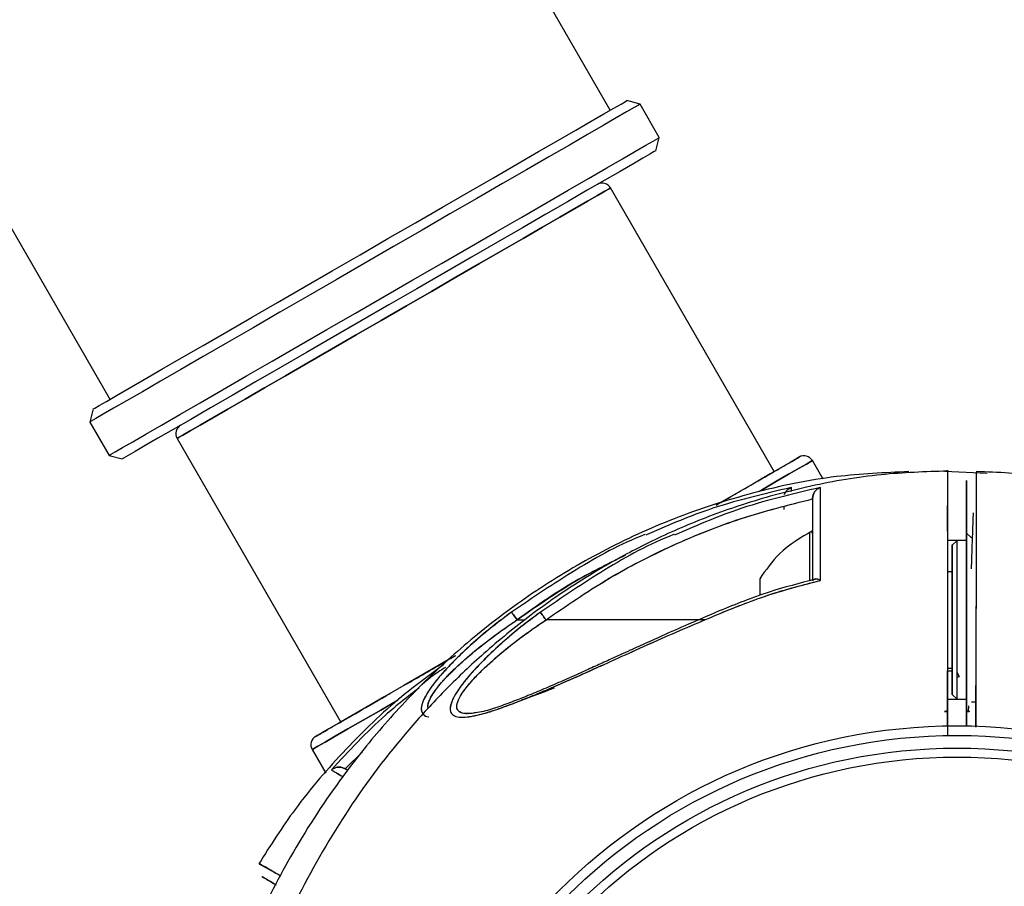
# Model space of a CAD drawing. Extents: x -179160 to -170713, y -158690 to -104295.
# Drawn here: x -172580 to -172539, y -157286 to -157250 of the extents above; entities that cross this region are included whole.
import ezdxf

# ---------------------------------------------------------------- set-up
doc = ezdxf.new("R2010")
doc.units = 0
doc.header["$MEASUREMENT"] = 0
doc.layers.get('0').update_dxf_attribs({"linetype": 'CONTINUOUS'})
doc.layers.get('Defpoints').update_dxf_attribs({"linetype": 'CONTINUOUS'})
doc.layers.add('标注层', color=7, linetype='CONTINUOUS')
doc.styles.add('SLDTEXTSTYLE0', font='Gothic.ttf')
doc.dimstyles.get("Standard").update_dxf_attribs({"dimtxt": 50, "dimasz": 0.18, "dimexe": 0.18, "dimexo": 0.0625, "dimgap": 0.09, "dimtad": 1, "dimdec": 0, "dimzin": 0, "dimdsep": 46, "dimtxsty": 'SLDTEXTSTYLE0', "dimcen": 0.09, "dimadec": 0, "dimazin": 0, "dimtfac": 1, "dimtdec": 0, "dimtofl": 0, "dimtmove": 2, "dimatfit": 3, "dimfxl": 1, "dimtolj": 1, "dimtzin": 0, "dimarcsym": 0})

# ---------------------------------------------------------------- blocks, each defined once
blk = doc.blocks.new('*D204')
at = {"layer": 'Defpoints', "color": 0, "transparency": 16777216}
for p in [(-173626.448, -156423.577), (-172541.331, -156423.577), (-172541.331, -158181.977)]:
    blk.add_point(p, dxfattribs=at)
at = {"layer": '标注层', "color": 0, "lineweight": -2, "transparency": 16777216}
for p, q in [((-172541.394, -156423.577), (-173626.628, -156423.577)), ((-173626.448, -156423.757), (-173626.448, -157189.4)), ((-173626.448, -158181.797), (-173626.448, -157398.078)), ((-172541.394, -158181.977), (-173626.628, -158181.977))]:
    blk.add_line(p, q, dxfattribs=at)
at = {"layer": '标注层', "color": 0, "transparency": 16777216}
for points in [[(-173626.478, -156423.757), (-173626.418, -156423.757), (-173626.448, -156423.577)], [(-173626.478, -158181.797), (-173626.418, -158181.797), (-173626.448, -158181.977)]]:
    blk.add_solid(points, dxfattribs=at)
at = {"layer": '标注层', "color": 0, "transparency": 16777216, "insert": (-173654.269, -157293.739), "char_height": 50, "attachment_point": 2, "rotation": 90, "style": 'SLDTEXTSTYLE0'}
blk.add_mtext('\\A1;%%c1758', dxfattribs=at)

msp = doc.modelspace()

# ---------------------------------------------------------------- linework, layer by layer
at = {"color": 7, "linetype": 'Continuous', "lineweight": 25}
for p, q in [((-172555.74196, -157253.81627), (-172613.14196, -157154.39655)), ((-172633.92657, -157166.39656), (-172576.52657, -157265.81627)), ((-172554.50273, -157253.56268), (-172555.04914, -157253.41627)), ((-172553.70273, -157254.94832), (-172554.50273, -157253.56268)), ((-172553.84914, -157255.49473), (-172553.70273, -157254.94832)), ((-172548.9276, -157268.81908), (-172555.7276, -157257.04114)), ((-172577.21939, -157266.21627), (-172577.3658, -157266.76268)), ((-172577.3658, -157266.76268), (-172576.5658, -157268.14832)), ((-172573.74093, -157267.44114), (-172566.94093, -157279.21909)), ((-172576.5658, -157268.14832), (-172576.01939, -157268.29473)), ((-172546.89446, -157269.1406), (-172547.34196, -157268.3655)), ((-172540.08367, -157268.90098), (-172542.13175, -157268.79703)), ((-172548.20986, -157269.48061), (-172548.27983, -157269.49889)), ((-172548.20955, -157269.64191), (-172548.20986, -157269.48061)), ((-172548.20957, -157269.64191), (-172548.20986, -157269.48062)), ((-172547.33101, -157269.95371), (-172547.33101, -157269.9252)), ((-172548.53101, -157270.25682), (-172548.53101, -157270.28393)), ((-172548.53101, -157270.28393), (-172548.53101, -157270.39682)), ((-172547.33101, -157271.40612), (-172547.33101, -157273.12924)), ((-172541.33101, -157271.67676), (-172541.73101, -157271.67676)), ((-172541.33101, -157271.67676), (-172541.53101, -157271.87676)), ((-172540.93101, -157271.67676), (-172541.33101, -157271.67676)), ((-172541.33101, -157278.27676), (-172541.33101, -157271.67676)), ((-172540.73101, -157271.57676), (-172540.93101, -157271.37676)), ((-172541.53101, -157271.87676), (-172541.53101, -157278.07676)), ((-172549.53101, -157273.27677), (-172549.53101, -157273.40643)), ((-172541.53101, -157272.97676), (-172541.73101, -157272.97676)), ((-172549.53101, -157273.40643), (-172549.53101, -157273.95783)), ((-172559.60944, -157274.97676), (-172559.27599, -157274.97676)), ((-172551.80243, -157274.97676), (-172558.40945, -157274.97676)), ((-172551.21472, -157274.60895), (-172551.21477, -157274.60885)), ((-172551.21477, -157274.60885), (-172551.21472, -157274.60897)), ((-172541.73101, -157276.97676), (-172541.53101, -157276.97676)), ((-172541.73098, -157277.09676), (-172541.53101, -157277.09676)), ((-172541.33101, -157277.16444), (-172541.24574, -157277.32412)), ((-172541.24572, -157277.32411), (-172541.33101, -157277.16511)), ((-172541.31445, -157277.36368), (-172541.24572, -157277.32411)), ((-172541.24574, -157277.32412), (-172541.31445, -157277.36379)), ((-172541.53101, -157278.07676), (-172541.33101, -157278.27676)), ((-172541.73101, -157278.27676), (-172541.33101, -157278.27676)), ((-172541.33101, -157278.27676), (-172540.93101, -157278.27676)), ((-172540.85837, -157278.54683), (-172540.86375, -157278.77629)), ((-172540.73101, -157278.37676), (-172540.54736, -157278.37676)), ((-172541.73101, -157278.76922), (-172541.85807, -157278.78257)), ((-172541.85807, -157278.78257), (-172541.73101, -157278.78012)), ((-172541.75152, -157278.78046), (-172541.73101, -157278.7801)), ((-172541.73101, -157278.78009), (-172541.74958, -157278.78042)), ((-172541.73101, -157278.78012), (-172541.73101, -157278.76922)), ((-172541.73101, -157278.78012), (-172541.73101, -157278.76922)), ((-172541.73101, -157278.98012), (-172541.73101, -157278.78012)), ((-172541.73101, -157279.38018), (-172541.73101, -157278.98012)), ((-172540.80417, -157278.78255), (-172540.93101, -157278.76922)), ((-172540.93101, -157278.7801), (-172540.83225, -157278.78201)), ((-172568.12657, -157280.3655), (-172567.56155, -157281.34415)), ((-172566.75661, -157281.16909), (-172566.02939, -157280.45159)), ((-172566.75661, -157281.16909), (-172566.02941, -157280.45161)), ((-172566.6464, -157281.23271), (-172566.7813, -157281.15483)), ((-172566.7813, -157281.15483), (-172566.75661, -157281.16909)), ((-172566.6464, -157281.23271), (-172566.7813, -157281.15483))]:
    msp.add_line(p, q, dxfattribs=at)
at = {"color": 1, "linetype": 'Continuous', "lineweight": 25}
for p, q in [((-172547.44758, -157271.61273), (-172547.44758, -157271.33497)), ((-172547.44758, -157273.33057), (-172547.44758, -157271.61273))]:
    msp.add_line(p, q, dxfattribs=at)
at = {"color": 7, "linetype": 'Continuous', "lineweight": 25, "flags": 128}
for points in [[(-172554.50273, -157253.56268), (-172554.56535, -157253.59884), (-172554.75254, -157253.70691), (-172555.06223, -157253.88571), (-172555.49104, -157254.13328), (-172556.03427, -157254.44691), (-172556.68596, -157254.82317), (-172557.43898, -157255.25792), (-172558.28508, -157255.74642), (-172559.21498, -157256.2833), (-172560.2185, -157256.86268), (-172561.28464, -157257.47822), (-172562.40173, -157258.12317), (-172563.55752, -157258.79046), (-172564.73935, -157259.47279), (-172565.93427, -157260.16268), (-172567.12919, -157260.85257), (-172568.31102, -157261.5349), (-172569.46681, -157262.20219), (-172570.58389, -157262.84714), (-172571.65003, -157263.46268), (-172572.65356, -157264.04206), (-172573.58346, -157264.57894), (-172574.42955, -157265.06743), (-172575.18257, -157265.50219), (-172575.83427, -157265.87845), (-172576.37749, -157266.19208), (-172576.8063, -157266.43965), (-172577.116, -157266.61845), (-172577.30318, -157266.72652), (-172577.3658, -157266.76268), (-172577.3658, -157266.76268)], [(-172577.21939, -157266.21627), (-172577.15867, -157266.18121), (-172576.97716, -157266.07641), (-172576.67685, -157265.90303), (-172576.26103, -157265.66296), (-172575.73427, -157265.35883), (-172575.10232, -157264.99398), (-172574.37212, -157264.5724), (-172573.55166, -157264.0987), (-172572.64994, -157263.5781), (-172571.67683, -157263.01627), (-172570.64299, -157262.41938), (-172569.55976, -157261.79398), (-172568.439, -157261.1469), (-172567.29298, -157260.48525), (-172566.13427, -157259.81627), (-172564.97556, -157259.14729), (-172563.82954, -157258.48563), (-172562.70877, -157257.83856), (-172561.62554, -157257.21315), (-172560.5917, -157256.61627), (-172559.61859, -157256.05444), (-172558.71687, -157255.53383), (-172557.89641, -157255.06014), (-172557.16621, -157254.63856), (-172556.53427, -157254.27371), (-172556.0075, -157253.96958), (-172555.59169, -157253.72951), (-172555.29138, -157253.55612), (-172555.10987, -157253.45133), (-172555.04914, -157253.41627)], [(-172576.5658, -157268.14832), (-172576.50318, -157268.11216), (-172576.316, -157268.0041), (-172576.0063, -157267.82529), (-172575.57749, -157267.57772), (-172575.03427, -157267.26409), (-172574.38257, -157266.88783), (-172573.62955, -157266.45308), (-172572.78346, -157265.96458), (-172571.85355, -157265.4277), (-172570.85004, -157264.84832), (-172569.78389, -157264.23278), (-172568.6668, -157263.58783), (-172567.51102, -157262.92054), (-172566.32919, -157262.23821), (-172565.13427, -157261.54832), (-172563.93935, -157260.85843), (-172562.75752, -157260.1761), (-172561.60173, -157259.50881), (-172560.48464, -157258.86386), (-172559.4185, -157258.24832), (-172558.41498, -157257.66894), (-172557.48508, -157257.13206), (-172556.63898, -157256.64356), (-172555.88596, -157256.20881), (-172555.23427, -157255.83255), (-172554.69104, -157255.51892), (-172554.26223, -157255.27135), (-172553.95254, -157255.09255), (-172553.76535, -157254.98447), (-172553.70273, -157254.94832)], [(-172553.84914, -157255.49473), (-172553.90987, -157255.52979), (-172554.09138, -157255.63459), (-172554.39169, -157255.80797), (-172554.8075, -157256.04804), (-172555.33427, -157256.35217), (-172555.96621, -157256.71702), (-172556.69641, -157257.1386), (-172557.51687, -157257.61229), (-172558.41859, -157258.1329), (-172559.3917, -157258.69473), (-172560.42554, -157259.29162), (-172561.50878, -157259.91702), (-172562.62954, -157260.56409), (-172563.77556, -157261.22575), (-172564.93427, -157261.89473), (-172566.09298, -157262.56371), (-172567.23899, -157263.22536), (-172568.35976, -157263.87244), (-172569.44299, -157264.49784), (-172570.47683, -157265.09473), (-172571.44994, -157265.65655), (-172572.35166, -157266.17717), (-172573.17212, -157266.65086), (-172573.90232, -157267.07244), (-172574.53427, -157267.43729), (-172575.06103, -157267.74142), (-172575.47685, -157267.98149), (-172575.77716, -157268.15487), (-172575.95867, -157268.25967), (-172576.01939, -157268.29473)], [(-172555.7276, -157257.04114), (-172555.7885, -157257.0763), (-172555.97038, -157257.18131), (-172556.27077, -157257.35474), (-172556.68562, -157257.59425), (-172557.20931, -157257.89661), (-172557.83476, -157258.25771), (-172558.55352, -157258.67268), (-172559.35586, -157259.13592), (-172560.23094, -157259.64114), (-172561.16691, -157260.18153), (-172562.15113, -157260.74976), (-172563.17028, -157261.33817), (-172564.21058, -157261.93879), (-172565.25796, -157262.54349), (-172566.29826, -157263.14411), (-172567.31741, -157263.73252), (-172568.30162, -157264.30075), (-172569.2376, -157264.84114), (-172570.11267, -157265.34637), (-172570.91501, -157265.8096), (-172571.63377, -157266.22457), (-172572.25922, -157266.58568), (-172572.78292, -157266.88803), (-172573.19776, -157267.12754), (-172573.49815, -157267.30097), (-172573.68003, -157267.40598), (-172573.74093, -157267.44114)], [(-172573.74093, -157267.44114), (-172573.68003, -157267.40598), (-172573.49815, -157267.30097), (-172573.19776, -157267.12754), (-172572.78292, -157266.88803), (-172572.25922, -157266.58568), (-172571.63377, -157266.22457), (-172570.91501, -157265.8096), (-172570.11267, -157265.34637), (-172569.2376, -157264.84114), (-172568.30162, -157264.30075), (-172567.31741, -157263.73252), (-172566.29826, -157263.14411), (-172565.25796, -157262.54349), (-172564.21058, -157261.93879), (-172563.17028, -157261.33817), (-172562.15113, -157260.74976), (-172561.16691, -157260.18153), (-172560.23094, -157259.64114), (-172559.35586, -157259.13592), (-172558.55352, -157258.67268), (-172557.83476, -157258.25771), (-172557.20931, -157257.89661), (-172556.68562, -157257.59425), (-172556.27077, -157257.35474), (-172555.97038, -157257.18131), (-172555.7885, -157257.0763), (-172555.7276, -157257.04114)], [(-172547.88837, -157268.21909), (-172547.90363, -157268.22789), (-172548.02538, -157268.29819), (-172548.26742, -157268.43793), (-172548.6268, -157268.64542), (-172549.09917, -157268.91814), (-172549.67877, -157269.25277), (-172550.35859, -157269.64527), (-172551.13037, -157270.09085), (-172551.32121, -157270.20104)], [(-172547.34196, -157268.3655), (-172547.40288, -157268.40067), (-172547.58493, -157268.50577), (-172547.88597, -157268.67958), (-172548.30247, -157268.92004), (-172548.82955, -157269.22435), (-172549.46103, -157269.58894), (-172549.5683, -157269.65087)], [(-172549.56629, -157269.64971), (-172549.46103, -157269.58894), (-172548.82955, -157269.22435), (-172548.30247, -157268.92004), (-172547.88597, -157268.67958), (-172547.58493, -157268.50577), (-172547.40288, -157268.40067), (-172547.34196, -157268.3655)], [(-172559.60944, -157274.97676), (-172559.65193, -157274.91869), (-172559.69303, -157274.86251), (-172559.73141, -157274.81006), (-172559.7658, -157274.76305), (-172559.7951, -157274.72301), (-172559.81834, -157274.69125), (-172559.83476, -157274.66881), (-172559.84383, -157274.65641)], [(-172559.84382, -157274.65641), (-172559.83475, -157274.66881), (-172559.81833, -157274.69125), (-172559.79509, -157274.72301), (-172559.7658, -157274.76305), (-172559.7314, -157274.81006), (-172559.69303, -157274.86251), (-172559.65193, -157274.91869), (-172559.60944, -157274.97676)], [(-172559.60944, -157274.97676), (-172559.65193, -157274.91869), (-172559.69303, -157274.86251), (-172559.7314, -157274.81006), (-172559.7658, -157274.76305), (-172559.79509, -157274.72301), (-172559.81833, -157274.69125), (-172559.83475, -157274.66881), (-172559.84382, -157274.65641)], [(-172559.83333, -157274.67076), (-172559.81834, -157274.69125), (-172559.7951, -157274.72301), (-172559.7658, -157274.76305), (-172559.73141, -157274.81006), (-172559.69303, -157274.86251), (-172559.65193, -157274.91869), (-172559.60944, -157274.97676)], [(-172558.64383, -157274.65641), (-172558.63476, -157274.66881), (-172558.61834, -157274.69125), (-172558.5951, -157274.72301), (-172558.5658, -157274.76305), (-172558.53141, -157274.81006), (-172558.49303, -157274.86251), (-172558.45193, -157274.91869), (-172558.40945, -157274.97676)], [(-172558.40945, -157274.97676), (-172558.45193, -157274.91869), (-172558.49303, -157274.86251), (-172558.53141, -157274.81006), (-172558.5658, -157274.76305), (-172558.5951, -157274.72301), (-172558.61834, -157274.69125), (-172558.63476, -157274.66881), (-172558.64383, -157274.65641)], [(-172558.40944, -157274.97676), (-172558.45192, -157274.91869), (-172558.49303, -157274.86251), (-172558.5314, -157274.81006), (-172558.5658, -157274.76305), (-172558.59509, -157274.72301), (-172558.61833, -157274.69125), (-172558.63475, -157274.66881), (-172558.6385, -157274.66368)], [(-172558.63333, -157274.67075), (-172558.61833, -157274.69125), (-172558.59509, -157274.72301), (-172558.5658, -157274.76305), (-172558.5314, -157274.81006), (-172558.49303, -157274.86251), (-172558.45192, -157274.91869), (-172558.40944, -157274.97676)], [(-172562.18152, -157276.47124), (-172562.47032, -157276.63798), (-172563.42885, -157277.19139), (-172564.32068, -157277.70628), (-172565.13499, -157278.17642), (-172565.86189, -157278.5961), (-172566.49256, -157278.96022), (-172567.01934, -157279.26436), (-172567.43585, -157279.50483), (-172567.73701, -157279.67871), (-172567.91919, -157279.78388), (-172567.98016, -157279.81909)], [(-172541.73101, -157279.39552), (-172541.73096, -157278.44503), (-172541.73088, -157277.27251), (-172541.73088, -157277.09676)], [(-172568.12657, -157280.3655), (-172568.06565, -157280.33032), (-172567.88361, -157280.22522), (-172567.58257, -157280.05141), (-172567.16607, -157279.81095), (-172566.63899, -157279.50664), (-172566.00751, -157279.14205), (-172565.27903, -157278.72147), (-172564.54997, -157278.30054)], [(-172564.56093, -157278.30687), (-172565.27903, -157278.72147), (-172566.00751, -157279.14205), (-172566.63899, -157279.50664), (-172567.16607, -157279.81095), (-172567.58257, -157280.05141), (-172567.88361, -157280.22522), (-172568.06565, -157280.33032), (-172568.12657, -157280.3655)]]:
    msp.add_lwpolyline(points, dxfattribs=at)
at = {"color": 7, "linetype": 'Continuous', "lineweight": 25}
for radius in [23.4, 23, 22.47362, 22.10133]:
    msp.add_circle((-172541.33101, -157302.77676), radius, dxfattribs=at)
for centre, radius, start, end in [((-172556.07401, -157257.24114), 0.4, 30, 120), ((-172573.39452, -157267.24114), 0.4, 120, 210), ((-172547.68837, -157268.5655), 0.4, 30, 120), ((-172547.41101, -157271.40612), 0.08, 0, 117.201054), ((-172567.78016, -157280.1655), 0.4, 120, 210)]:
    msp.add_arc(centre, radius, start, end, dxfattribs=at)
for points, knots in [([(-172551.34226, -157270.21319), (-172551.16759, -157270.11234), (-172550.71832, -157269.85296), (-172550.12772, -157269.51197), (-172549.51412, -157269.15771), (-172548.9991, -157268.86037), (-172548.53924, -157268.59484), (-172548.16834, -157268.38086), (-172547.94948, -157268.2539), (-172547.86631, -157268.20732), (-172547.88838, -157268.21909), (-172547.88838, -157268.21909)], [0, 0, 0, 0, 0.07712552, 0.19837016, 0.31963823, 0.43835541, 0.55709748, 0.70895909, 0.85668699, 0.9999758, 1, 1, 1, 1]), ([(-172543.32897, -157268.82274), (-172544.33474, -157268.86738), (-172546.5246, -157268.96457), (-172549.79924, -157269.64776), (-172553.0632, -157270.70199), (-172556.06859, -157272.07912), (-172558.79984, -157273.70199), (-172561.2513, -157275.51638), (-172563.42589, -157277.46853), (-172565.33285, -157279.51197), (-172567.23804, -157281.92519), (-172569.03052, -157284.70315), (-172570.60151, -157287.80731), (-172571.76942, -157290.77869), (-172572.59978, -157293.56389), (-172573.15938, -157296.13847), (-172573.55014, -157298.79636), (-172573.75293, -157301.5923), (-172573.72637, -157304.5591), (-172573.43577, -157307.86611), (-172572.77416, -157311.45367), (-172571.62116, -157315.27921), (-172570.08457, -157318.89223), (-172568.53906, -157321.63286), (-172567.16147, -157323.67253), (-172566.0211, -157325.18725), (-172564.58234, -157326.87245), (-172562.78646, -157328.68995), (-172560.72722, -157330.44777), (-172558.42588, -157332.08378), (-172555.91419, -157333.54694), (-172553.31613, -157334.72907), (-172550.70221, -157335.63055), (-172548.13675, -157336.26228), (-172545.5243, -157336.67694), (-172543.7652, -157336.73089), (-172542.93028, -157336.75649)], [0, 0, 0, 0, 0.02980124, 0.06488596, 0.09872013, 0.1313036, 0.16263616, 0.19271753, 0.22154746, 0.24912563, 0.27545189, 0.31258258, 0.34689729, 0.37839697, 0.40707822, 0.43294215, 0.45641502, 0.48664624, 0.51592543, 0.54425208, 0.58494473, 0.62380385, 0.66243903, 0.70107814, 0.71683395, 0.73536567, 0.75724011, 0.78245673, 0.8110146, 0.83736786, 0.86604097, 0.89703329, 0.92180492, 0.94788155, 0.9752631, 1, 1, 1, 1]), ([(-172541.73012, -157268.7988), (-172542.64967, -157268.8293), (-172544.55842, -157268.89262), (-172547.35896, -157269.3735), (-172550.04454, -157270.08551), (-172552.47299, -157270.98125), (-172554.6443, -157271.9946), (-172556.83624, -157273.22968), (-172558.95192, -157274.66869), (-172560.91377, -157276.27042), (-172562.53984, -157277.80827), (-172564.42859, -157279.84126), (-172566.52872, -157282.57689), (-172568.61688, -157286.1144), (-172570.23217, -157289.76489), (-172571.20332, -157292.82596), (-172571.75987, -157295.19556), (-172572.07356, -157296.89372), (-172572.31152, -157298.62497), (-172572.48255, -157300.54125), (-172572.55819, -157302.79572), (-172572.47117, -157305.45079), (-172572.13607, -157308.48976), (-172571.54203, -157311.44637), (-172570.741, -157314.22939), (-172569.8063, -157316.76818), (-172568.60109, -157319.38781), (-172567.09032, -157322.05116), (-172565.23974, -157324.71119), (-172563.21646, -157327.07883), (-172561.09278, -157329.13913), (-172558.93922, -157330.89781), (-172556.55229, -157332.51095), (-172553.9337, -157333.93578), (-172551.09203, -157335.13074), (-172548.04303, -157336.03541), (-172545.03132, -157336.61423), (-172543.0341, -157336.69684), (-172542.12908, -157336.73428)], [0, 0, 0, 0, 0.02724165, 0.05654656, 0.08396573, 0.10949885, 0.13314561, 0.15490571, 0.18400147, 0.20885309, 0.22988844, 0.25028109, 0.2910478, 0.33181548, 0.37173969, 0.40909901, 0.42680383, 0.44385421, 0.46025813, 0.47857764, 0.50084821, 0.52706903, 0.55723898, 0.59135777, 0.61630235, 0.64300289, 0.67145839, 0.70166737, 0.73363179, 0.76734984, 0.79379477, 0.82122654, 0.84964502, 0.87905002, 0.90944137, 0.94081894, 0.9731827, 1, 1, 1, 1]), ([(-172541.73101, -157268.78252), (-172541.73101, -157268.78153), (-172541.73102, -157268.72406), (-172541.73101, -157268.92502), (-172541.73101, -157269.29447), (-172541.73101, -157269.69664), (-172541.73101, -157269.96696), (-172541.73101, -157270.26838), (-172541.73101, -157270.59843), (-172541.73101, -157270.95537), (-172541.73104, -157271.38144), (-172541.73092, -157271.84833), (-172541.73086, -157272.32099), (-172541.73105, -157272.82576), (-172541.73126, -157273.46162), (-172541.73116, -157274.10391), (-172541.73105, -157274.54638), (-172541.73098, -157275.31303), (-172541.73095, -157276.52092), (-172541.73103, -157278.0184), (-172541.73102, -157278.98419), (-172541.73101, -157279.39552)], [0, 0, 0, 0, 0.00226399, 0.13164607, 0.25962884, 0.30179903, 0.34364169, 0.38511371, 0.42618306, 0.46681555, 0.50697413, 0.56053841, 0.60248983, 0.63415954, 0.69013617, 0.72439213, 0.74281556, 0.76190119, 0.84649082, 0.93462107, 1, 1, 1, 1]), ([(-172541.73101, -157268.78195), (-172541.73101, -157268.78116), (-172541.73101, -157268.72593), (-172541.73101, -157268.92021), (-172541.73101, -157269.38121), (-172541.73101, -157270.19583), (-172541.73101, -157271.10902), (-172541.73101, -157272.00224), (-172541.73101, -157272.69255), (-172541.73101, -157273.53449), (-172541.73101, -157274.29793), (-172541.73101, -157274.83983), (-172541.73101, -157275.33465), (-172541.73101, -157275.7326), (-172541.73101, -157276.08698), (-172541.73101, -157276.35626), (-172541.73101, -157276.59387), (-172541.73101, -157276.8467), (-172541.73101, -157277.18186), (-172541.73101, -157277.4917), (-172541.73101, -157277.72407), (-172541.73101, -157277.85567), (-172541.73101, -157278.00311), (-172541.73101, -157278.19525), (-172541.73101, -157278.53667), (-172541.73101, -157279.06997), (-172541.73101, -157279.52432), (-172541.73101, -157279.78024)], [0, 0, 0, 0, 0.00180818, 0.12554443, 0.24914729, 0.37279066, 0.4966382, 0.55896634, 0.62135495, 0.68362603, 0.71498766, 0.74646733, 0.76831098, 0.79211744, 0.80851636, 0.82356196, 0.83409965, 0.84556181, 0.86297956, 0.88635272, 0.8938684, 0.89920802, 0.90687037, 0.9168553, 0.92916295, 0.96010058, 1, 1, 1, 1]), ([(-172512.88262, -157288.81987), (-172513.26431, -157287.95194), (-172514.05656, -157286.15044), (-172515.57481, -157283.50365), (-172517.42137, -157280.84196), (-172519.44576, -157278.47477), (-172521.5692, -157276.41438), (-172523.72282, -157274.65573), (-172526.10974, -157273.04257), (-172528.72833, -157271.61775), (-172531.57, -157270.42279), (-172534.619, -157269.51812), (-172537.6307, -157268.93929), (-172539.62793, -157268.85668), (-172540.53295, -157268.81925)], [0, 0, 0, 0, 0.07875012, 0.16345787, 0.25308794, 0.34763532, 0.4217885, 0.49870877, 0.57839582, 0.66084919, 0.74606831, 0.83405287, 0.92480271, 1, 1, 1, 1]), ([(-172540.53101, -157279.43878), (-172540.53101, -157279.1446), (-172540.53102, -157278.23667), (-172540.53101, -157277.02167), (-172540.53103, -157275.78657), (-172540.53095, -157274.81237), (-172540.52581, -157273.80163), (-172540.52235, -157272.86588), (-172540.52089, -157272.20506), (-172540.52091, -157271.58545), (-172540.52059, -157271.03407), (-172540.52036, -157270.44472), (-172540.52011, -157269.8638), (-172540.51985, -157269.22788), (-172540.51968, -157268.80478), (-172540.51969, -157268.84148), (-172540.5197, -157268.85385)], [0, 0, 0, 0, 0.0467144, 0.14417391, 0.19290303, 0.24290966, 0.29863512, 0.354399, 0.41375354, 0.47004686, 0.52624142, 0.58256523, 0.67102055, 0.75874826, 0.91873454, 1, 1, 1, 1]), ([(-172540.93101, -157269.39117), (-172540.93101, -157269.3635), (-172540.93101, -157269.3071), (-172540.93101, -157269.24664), (-172540.93101, -157269.20444), (-172540.93101, -157269.16833), (-172540.93101, -157269.26706), (-172540.93101, -157269.70841), (-172540.93101, -157270.44719), (-172540.93101, -157271.49322), (-172540.93101, -157272.43815), (-172540.93101, -157273.21463), (-172540.93101, -157273.6962), (-172540.93101, -157274.23018), (-172540.93101, -157275.11607), (-172540.93101, -157276.33223), (-172540.93101, -157277.86036), (-172540.93101, -157278.88041), (-172540.93101, -157279.39044)], [0, 0, 0, 0, 0.02754703, 0.05616541, 0.08588799, 0.11675987, 0.22743728, 0.33760375, 0.44768523, 0.55863119, 0.66947662, 0.69706124, 0.72475069, 0.75229885, 0.77993673, 0.85327155, 0.92663578, 1, 1, 1, 1]), ([(-172540.93101, -157279.39044), (-172540.93101, -157279.02208), (-172540.93101, -157278.36718), (-172540.93101, -157277.44016), (-172540.93101, -157276.5792), (-172540.93101, -157275.70008), (-172540.93101, -157274.89762), (-172540.93101, -157274.21547), (-172540.93101, -157273.74099), (-172540.93101, -157273.36362), (-172540.93101, -157273.07081), (-172540.93101, -157272.77791), (-172540.93101, -157272.4749), (-172540.93101, -157272.1401), (-172540.93101, -157271.82473), (-172540.93101, -157271.22547), (-172540.93101, -157270.4487), (-172540.93101, -157269.71222), (-172540.93101, -157269.26301), (-172540.93101, -157269.22052), (-172540.93101, -157269.20021)], [0, 0, 0, 0, 0.06063478, 0.10780114, 0.15260534, 0.20232304, 0.25265301, 0.28422358, 0.31580622, 0.33690235, 0.35794032, 0.3790124, 0.41059729, 0.44217817, 0.47352821, 0.50536631, 0.63170773, 0.75804074, 0.88437635, 1, 1, 1, 1]), ([(-172548.20986, -157269.48062), (-172549.3827, -157269.753), (-172551.46088, -157270.23564), (-172553.4146, -157271.08899), (-172554.26571, -157271.46074)], [0, 0, 0, 0, 0.56436092, 1, 1, 1, 1]), ([(-172547.00986, -157269.48061), (-172548.18279, -157269.75301), (-172550.26099, -157270.23565), (-172552.21473, -157271.08902), (-172553.06579, -157271.46076)], [0, 0, 0, 0, 0.56439269, 1, 1, 1, 1]), ([(-172548.50308, -157269.77407), (-172548.5019, -157269.76983), (-172548.48604, -157269.71284), (-172548.42564, -157269.62564), (-172548.33839, -157269.54338), (-172548.26378, -157269.50045), (-172548.2245, -157269.486), (-172548.20986, -157269.48062)], [0, 0, 0, 0, 0.02612236, 0.35078427, 0.67504754, 0.87884771, 1, 1, 1, 1]), ([(-172548.20986, -157269.48062), (-172548.22395, -157269.4858), (-172548.30163, -157269.5144), (-172548.40787, -157269.59944), (-172548.48586, -157269.71258), (-172548.50176, -157269.76938), (-172548.50289, -157269.7734)], [0, 0, 0, 0, 0.11771915, 0.64929992, 0.97519593, 1, 1, 1, 1]), ([(-172547.33101, -157269.9252), (-172547.32939, -157269.898), (-172547.32596, -157269.84044), (-172547.29372, -157269.73497), (-172547.22741, -157269.62447), (-172547.13817, -157269.54361), (-172547.06375, -157269.5004), (-172547.02451, -157269.48599), (-172547.00986, -157269.48061)], [0, 0, 0, 0, 0.11838794, 0.25052116, 0.50030252, 0.74992778, 0.90666541, 1, 1, 1, 1]), ([(-172547.22312, -157269.63053), (-172547.22326, -157269.63064), (-172547.25752, -157269.65721), (-172547.29275, -157269.73749), (-172547.32627, -157269.84006), (-172547.32949, -157269.89789), (-172547.33101, -157269.9252)], [0, 0, 0, 0, 0.002073661, 0.50030951, 0.764014963, 1, 1, 1, 1]), ([(-172546.998, -157273.33647), (-172547.00023, -157273.07916), (-172547.00468, -157272.56444), (-172547.00485, -157271.89294), (-172547.00646, -157271.28471), (-172547.00776, -157270.58883), (-172547.00908, -157269.88889), (-172547.0096, -157269.61784), (-172547.00986, -157269.48061)], [0, 0, 0, 0, 0.125394386, 0.25084069, 0.374716208, 0.501467812, 0.747579765, 1, 1, 1, 1]), ([(-172546.998, -157273.33648), (-172547.00026, -157273.07488), (-172547.00473, -157272.55621), (-172547.00491, -157271.87974), (-172547.00652, -157271.27333), (-172547.00779, -157270.5765), (-172547.00916, -157269.8823), (-172547.00963, -157269.61436), (-172547.00986, -157269.48061)], [0, 0, 0, 0, 0.127555941, 0.252901708, 0.378151515, 0.503440117, 0.752123132, 1, 1, 1, 1]), ([(-172558.40945, -157274.97676), (-172557.56658, -157274.39611), (-172555.88654, -157273.23874), (-172553.15645, -157271.84461), (-172550.31012, -157270.7011), (-172548.32516, -157270.20312), (-172547.33101, -157269.95371)], [0, 0, 0, 0, 0.25046604, 0.49923935, 0.74920016, 1, 1, 1, 1]), ([(-172558.40945, -157274.97676), (-172557.56708, -157274.39647), (-172555.88873, -157273.24028), (-172553.1614, -157271.84724), (-172550.31512, -157270.70184), (-172548.32803, -157270.20367), (-172547.33101, -157269.95371)], [0, 0, 0, 0, 0.25031415, 0.49873076, 0.74849169, 1, 1, 1, 1]), ([(-172547.33101, -157269.9252), (-172547.33101, -157269.98706), (-172547.33101, -157270.13059), (-172547.33101, -157270.38436), (-172547.33101, -157270.60337), (-172547.33101, -157270.70912), (-172547.33101, -157270.80985), (-172547.33101, -157270.90398), (-172547.33101, -157270.99), (-172547.33101, -157271.06676), (-172547.33101, -157271.34865), (-172547.33101, -157271.8369), (-172547.33101, -157272.53735), (-172547.33101, -157273.01655), (-172547.33101, -157273.25035), (-172547.33101, -157273.30535)], [0, 0, 0, 0, 0.1277697, 0.2964974, 0.33745435, 0.37486786, 0.40870583, 0.43896698, 0.46565085, 0.48872841, 0.50818507, 0.71350582, 0.86713662, 0.96874193, 1, 1, 1, 1]), ([(-172547.33101, -157269.9252), (-172547.33101, -157270.06125), (-172547.33101, -157270.33341), (-172547.33101, -157271.10178), (-172547.33101, -157272.05838), (-172547.33101, -157272.88302), (-172547.33101, -157273.2727)], [0, 0, 0, 0, 0.25609228, 0.51231479, 0.76954737, 1, 1, 1, 1]), ([(-172541.73101, -157271.29893), (-172541.73101, -157270.90512), (-172541.73101, -157270.50103), (-172541.73101, -157270.23975), (-172541.73101, -157270.23311)], [0, 0, 0, 0, 0.97456735, 1, 1, 1, 1]), ([(-172540.65892, -157270.53849), (-172540.66448, -157270.66424), (-172540.68003, -157271.01609), (-172540.70066, -157271.58863), (-172540.72054, -157272.19847), (-172540.73213, -157272.53196), (-172540.7385, -157272.78987), (-172540.74016, -157272.85676)], [0, 0, 0, 0, 0.20789166, 0.58166905, 0.76149683, 0.93813958, 1, 1, 1, 1]), ([(-172547.33101, -157271.27676), (-172547.81977, -157271.56351), (-172548.69638, -157272.07781), (-172549.275, -157272.90901), (-172549.53101, -157273.27676)], [0, 0, 0, 0, 0.55755415, 1, 1, 1, 1]), ([(-172554.28295, -157271.42814), (-172554.29083, -157271.43115), (-172555.29715, -157271.81595), (-172557.18911, -157272.86115), (-172558.95888, -157274.05797), (-172559.84382, -157274.65641)], [0, 0, 0, 0, 0.00392911, 0.50193458, 1, 1, 1, 1]), ([(-172553.083, -157271.42816), (-172553.09086, -157271.43116), (-172554.09717, -157271.81595), (-172555.98912, -157272.86115), (-172557.75889, -157274.05797), (-172558.64383, -157274.65641)], [0, 0, 0, 0, 0.00392134, 0.50193085, 1, 1, 1, 1]), ([(-172541.53101, -157278.07676), (-172541.53101, -157278.03534), (-172541.53101, -157277.97162), (-172541.53101, -157277.58513), (-172541.53101, -157277.18498), (-172541.53101, -157276.68834), (-172541.53101, -157275.96667), (-172541.53101, -157274.97669), (-172541.53101, -157273.98708), (-172541.53101, -157273.26479), (-172541.53101, -157272.77011), (-172541.53101, -157272.3626), (-172541.53101, -157272.01072), (-172541.53101, -157271.79969), (-172541.53101, -157271.87679), (-172541.53101, -157271.8768)], [0, 0, 0, 0, 0.1197235, 0.1841802, 0.24999398, 0.31581107, 0.38026488, 0.49998995, 0.61971532, 0.68416885, 0.74998619, 0.81579977, 0.88025647, 0.99997994, 1, 1, 1, 1]), ([(-172559.60944, -157274.97676), (-172558.7708, -157274.38938), (-172557.33034, -157273.38047), (-172555.75375, -157272.60383), (-172555.09505, -157272.27935)], [0, 0, 0, 0, 0.58220357, 1, 1, 1, 1]), ([(-172559.60944, -157274.97676), (-172558.77034, -157274.38895), (-172557.33114, -157273.38074), (-172555.75573, -157272.60496), (-172555.09883, -157272.28148)], [0, 0, 0, 0, 0.58302993, 1, 1, 1, 1]), ([(-172540.55492, -157279.43693), (-172540.5542, -157279.31693), (-172540.55252, -157279.03706), (-172540.54871, -157278.57275), (-172540.54469, -157278.01943), (-172540.54043, -157277.39232), (-172540.53638, -157276.69129), (-172540.53269, -157275.91584), (-172540.53007, -157275.0337), (-172540.52726, -157274.0514), (-172540.5226, -157273.20115), (-172540.5208, -157272.63763), (-172540.52117, -157272.39243), (-172540.52133, -157272.29147)], [0, 0, 0, 0, 0.0469338, 0.10945734, 0.18159957, 0.26334763, 0.35472287, 0.4558089, 0.56649686, 0.70034122, 0.83718878, 0.93296643, 1, 1, 1, 1]), ([(-172555.92004, -157272.70783), (-172556.2985, -157272.89719), (-172557.59219, -157273.54448), (-172558.77363, -157274.38332), (-172559.60944, -157274.97676)], [0, 0, 0, 0, 0.29254031, 1, 1, 1, 1]), ([(-172547.23053, -157273.29257), (-172547.86909, -157273.45729), (-172549.22622, -157273.80735), (-172550.52634, -157274.33146), (-172551.21472, -157274.60897)], [0, 0, 0, 0, 0.47052803, 1, 1, 1, 1]), ([(-172551.17304, -157274.70665), (-172550.4914, -157274.43283), (-172549.12938, -157273.88569), (-172547.70802, -157273.51943), (-172546.998, -157273.33647)], [0, 0, 0, 0, 0.50046802, 1, 1, 1, 1]), ([(-172551.17304, -157274.70665), (-172550.40887, -157274.40188), (-172549.04528, -157273.85804), (-172547.62316, -157273.49574), (-172546.998, -157273.33647)], [0, 0, 0, 0, 0.56040678, 1, 1, 1, 1]), ([(-172547.32397, -157273.35857), (-172547.32386, -157273.35779), (-172547.32116, -157273.33973), (-172547.29259, -157273.30465), (-172547.22699, -157273.27386), (-172547.12019, -157273.28306), (-172547.03878, -157273.31865), (-172546.998, -157273.33648)], [0, 0, 0, 0, 0.00670107, 0.15443331, 0.43598927, 0.71753345, 1, 1, 1, 1]), ([(-172546.998, -157273.33647), (-172547.03893, -157273.31854), (-172547.10771, -157273.28839), (-172547.17534, -157273.27911), (-172547.20827, -157273.28021), (-172547.23796, -157273.28285), (-172547.25491, -157273.294), (-172547.26923, -157273.30341)], [0, 0, 0, 0, 0.38381371, 0.64502775, 0.72451926, 0.76728914, 1, 1, 1, 1]), ([(-172559.84382, -157274.65641), (-172560.08515, -157274.83704), (-172560.56164, -157275.19366), (-172561.24012, -157275.75636), (-172561.83316, -157276.28993), (-172562.33249, -157276.78104), (-172562.74916, -157277.23027), (-172563.10215, -157277.65974), (-172563.38389, -157278.07027), (-172563.56195, -157278.43181), (-172563.61746, -157278.72912), (-172563.51517, -157278.91591), (-172563.38862, -157278.99949), (-172563.28184, -157279.00364), (-172563.28014, -157279.00371)], [0, 0, 0, 0, 0.11282998, 0.22276571, 0.331877, 0.41844993, 0.49921557, 0.58473778, 0.66514177, 0.74875657, 0.83228505, 0.91546441, 0.99864943, 1, 1, 1, 1]), ([(-172559.84382, -157274.65641), (-172560.21091, -157274.93402), (-172560.85691, -157275.42257), (-172561.63625, -157276.10662), (-172562.12201, -157276.57149), (-172562.38939, -157276.84575), (-172562.56479, -157277.03227), (-172562.71994, -157277.20404), (-172562.88188, -157277.3932), (-172563.02165, -157277.56578), (-172563.15024, -157277.73519), (-172563.26589, -157277.90005), (-172563.33456, -157278.00816), (-172563.37521, -157278.07631), (-172563.40735, -157278.13133), (-172563.46715, -157278.24208), (-172563.54207, -157278.40902), (-172563.59136, -157278.58195), (-172563.59629, -157278.73796), (-172563.56096, -157278.83974), (-172563.47103, -157278.94122), (-172563.38957, -157279.00014), (-172563.28219, -157279.00377), (-172563.2803, -157279.00383)], [0, 0, 0, 0, 0.17199927, 0.30268738, 0.39340464, 0.43458769, 0.45701963, 0.49847313, 0.53170516, 0.56502651, 0.59835199, 0.63163978, 0.66489832, 0.66622271, 0.67555885, 0.70057585, 0.74003888, 0.7938688, 0.83768858, 0.88776886, 0.91550301, 0.99851303, 1, 1, 1, 1]), ([(-172563.29765, -157278.65586), (-172563.30158, -157278.65094), (-172563.34833, -157278.59236), (-172563.29974, -157278.43198), (-172563.21065, -157278.22029), (-172563.07401, -157277.99003), (-172562.83622, -157277.67264), (-172562.4814, -157277.28028), (-172562.06092, -157276.8722), (-172561.46161, -157276.3408), (-172560.64503, -157275.68582), (-172559.95492, -157275.21331), (-172559.60944, -157274.97676)], [0, 0, 0, 0, 0.00910886, 0.10837303, 0.15785698, 0.2081827, 0.30275872, 0.40554287, 0.50001974, 0.60491511, 0.80221009, 1, 1, 1, 1]), ([(-172563.29738, -157278.65557), (-172563.30156, -157278.65078), (-172563.32085, -157278.62868), (-172563.31529, -157278.56308), (-172563.30787, -157278.48731), (-172563.27636, -157278.37065), (-172563.21496, -157278.22744), (-172563.10652, -157278.04575), (-172562.97926, -157277.86296), (-172562.83241, -157277.67648), (-172562.66555, -157277.4844), (-172562.43855, -157277.2405), (-172562.13856, -157276.94606), (-172561.71898, -157276.56618), (-172561.19819, -157276.12782), (-172560.57265, -157275.64457), (-172560.04841, -157275.27276), (-172559.73671, -157275.06148), (-172559.64149, -157274.9981), (-172559.60944, -157274.97676)], [0, 0, 0, 0, 0.00916481, 0.04225743, 0.07533961, 0.09693924, 0.16277939, 0.2082832, 0.25086028, 0.30944042, 0.3517543, 0.39548723, 0.49124465, 0.56933144, 0.6779968, 0.82208541, 0.94595907, 0.98181162, 1, 1, 1, 1]), ([(-172558.64383, -157274.65641), (-172558.88516, -157274.83704), (-172559.36162, -157275.19364), (-172560.04009, -157275.75633), (-172560.63317, -157276.28994), (-172561.13248, -157276.78103), (-172561.54919, -157277.23031), (-172561.90219, -157277.65976), (-172562.18379, -157278.07019), (-172562.36242, -157278.43227), (-172562.41569, -157278.72753), (-172562.3218, -157278.92184), (-172562.10422, -157279.01717), (-172561.78543, -157279.02701), (-172561.39622, -157278.96774), (-172560.94546, -157278.85353), (-172560.41737, -157278.68646), (-172559.79483, -157278.46162), (-172559.07686, -157278.17671), (-172558.20635, -157277.81037), (-172557.17519, -157277.3585), (-172555.61607, -157276.65767), (-172553.61727, -157275.74175), (-172551.98808, -157275.05181), (-172551.17304, -157274.70665)], [0, 0, 0, 0, 0.04242328, 0.08375503, 0.12478363, 0.15734003, 0.18770435, 0.21985895, 0.25009103, 0.28153479, 0.31294078, 0.3442114, 0.37548874, 0.40583513, 0.43796448, 0.46847022, 0.5009347, 0.54064281, 0.58222981, 0.62604292, 0.68729766, 0.75093521, 0.87540025, 1, 1, 1, 1]), ([(-172558.64383, -157274.65641), (-172559.01084, -157274.93396), (-172559.65677, -157275.42244), (-172560.43608, -157276.10646), (-172560.92189, -157276.57137), (-172561.18939, -157276.84575), (-172561.36479, -157277.03228), (-172561.51996, -157277.20406), (-172561.68195, -157277.39328), (-172561.82169, -157277.56581), (-172561.95031, -157277.73528), (-172562.06583, -157277.89993), (-172562.13464, -157278.00829), (-172562.17502, -157278.07599), (-172562.20706, -157278.13081), (-172562.26672, -157278.24123), (-172562.34182, -157278.40831), (-172562.39122, -157278.58138), (-172562.39653, -157278.73791), (-172562.36042, -157278.8391), (-172562.27311, -157278.94312), (-172562.10297, -157279.01849), (-172561.79536, -157279.02587), (-172561.46917, -157278.97936), (-172561.16187, -157278.90923), (-172560.92883, -157278.84477), (-172560.72449, -157278.78294), (-172560.36816, -157278.669), (-172559.80681, -157278.46685), (-172559.05197, -157278.16638), (-172557.81517, -157277.6452), (-172556.00471, -157276.83548), (-172553.6169, -157275.74173), (-172551.98787, -157275.05176), (-172551.17304, -157274.70665)], [0, 0, 0, 0, 0.06468563, 0.11384527, 0.1479763, 0.16347341, 0.17191589, 0.1875097, 0.2000085, 0.21254235, 0.22507752, 0.23760116, 0.25010789, 0.25059266, 0.25406909, 0.26345338, 0.27829305, 0.29856189, 0.3150709, 0.3339469, 0.34437518, 0.37560032, 0.40683102, 0.43418051, 0.45447173, 0.47383112, 0.48190371, 0.49496094, 0.54281179, 0.58457842, 0.62624278, 0.75102066, 0.87546268, 1, 1, 1, 1]), ([(-172561.57121, -157278.86743), (-172561.62882, -157278.87098), (-172561.80444, -157278.88178), (-172562.00582, -157278.81965), (-172562.1371, -157278.65848), (-172562.09888, -157278.39204), (-172561.92212, -157278.05274), (-172561.6363, -157277.67243), (-172561.15472, -157277.14093), (-172560.42539, -157276.47311), (-172559.45591, -157275.6938), (-172558.7625, -157275.21868), (-172558.40945, -157274.97676)], [0, 0, 0, 0, 0.03887795, 0.1185071, 0.19844586, 0.27870776, 0.35851467, 0.43799047, 0.5182854, 0.67882495, 0.83647082, 1, 1, 1, 1]), ([(-172561.32123, -157278.82855), (-172561.47815, -157278.85307), (-172561.76304, -157278.89759), (-172561.95659, -157278.83181), (-172562.04701, -157278.76235), (-172562.08715, -157278.70857), (-172562.104, -157278.66395), (-172562.10947, -157278.63788), (-172562.11693, -157278.59949), (-172562.11656, -157278.51875), (-172562.06701, -157278.32965), (-172561.93974, -157278.08676), (-172561.72919, -157277.79508), (-172561.53346, -157277.55935), (-172561.2902, -157277.29391), (-172561.05422, -157277.05864), (-172560.79182, -157276.81297), (-172560.48376, -157276.53655), (-172560.01156, -157276.13897), (-172559.41813, -157275.67965), (-172558.86491, -157275.28273), (-172558.53765, -157275.06289), (-172558.40945, -157274.97676)], [0, 0, 0, 0, 0.08890614, 0.16140826, 0.18543534, 0.21100335, 0.23647837, 0.23723195, 0.23873988, 0.27707197, 0.31306851, 0.38982631, 0.44035466, 0.4911434, 0.5275239, 0.5930595, 0.62526508, 0.66800587, 0.75178288, 0.85647219, 0.9437706, 1, 1, 1, 1]), ([(-172551.21472, -157274.60895), (-172551.69051, -157274.81314), (-172552.53078, -157275.17373), (-172553.61501, -157275.65414), (-172554.36933, -157275.99534), (-172554.89406, -157276.23448), (-172555.33172, -157276.43458), (-172555.81626, -157276.6553), (-172556.36945, -157276.90625), (-172557.01324, -157277.19652), (-172557.69937, -157277.50194), (-172558.41004, -157277.81111), (-172559.06987, -157278.08912), (-172559.7107, -157278.34651), (-172560.3602, -157278.58636), (-172561.05453, -157278.81227), (-172561.43183, -157278.85453), (-172561.62989, -157278.87671)], [0, 0, 0, 0, 0.12352129, 0.21814573, 0.28416364, 0.3227547, 0.35801975, 0.40134607, 0.45261473, 0.50699484, 0.57603989, 0.64116488, 0.70579148, 0.76470559, 0.83377081, 0.91274265, 1, 1, 1, 1]), ([(-172567.98016, -157279.81909), (-172567.96575, -157279.81077), (-172567.93649, -157279.79387), (-172567.69532, -157279.65463), (-172567.33026, -157279.44387), (-172566.86946, -157279.17782), (-172566.17972, -157278.7796), (-172565.30606, -157278.27519), (-172564.28025, -157277.68294), (-172563.44541, -157277.20094), (-172562.73376, -157276.79008), (-172562.28996, -157276.53385), (-172562.1559, -157276.45645)], [0, 0, 0, 0, 0.10731714, 0.21795114, 0.33170771, 0.42062709, 0.50956039, 0.69095489, 0.78176663, 0.87259287, 0.96151305, 1, 1, 1, 1]), ([(-172562.65454, -157276.83561), (-172563.24756, -157277.26912), (-172564.69606, -157278.32799), (-172566.77326, -157280.34084), (-172568.7859, -157282.65221), (-172569.85541, -157284.34142), (-172570.34006, -157285.10686)], [0, 0, 0, 0, 0.19366936, 0.4730541, 0.76121962, 1, 1, 1, 1]), ([(-172562.5858, -157276.95329), (-172562.79169, -157277.08256), (-172563.13759, -157277.29974), (-172563.44358, -157277.56975), (-172563.56744, -157277.67906)], [0, 0, 0, 0, 0.595207426, 1, 1, 1, 1]), ([(-172540.93101, -157278.98012), (-172540.93101, -157278.87851), (-172540.93101, -157278.49035), (-172540.93101, -157277.84066), (-172540.93101, -157277.29259), (-172540.93101, -157277.03106)], [0, 0, 0, 0, 0.15640686, 0.59746235, 1, 1, 1, 1]), ([(-172563.68018, -157277.79837), (-172564.15274, -157278.16661), (-172565.46938, -157279.19261), (-172566.60127, -157280.42231), (-172567.32691, -157281.21066)], [0, 0, 0, 0, 0.35891186, 1, 1, 1, 1]), ([(-172558.07429, -157277.80893), (-172558.41949, -157277.94511), (-172558.88927, -157278.13043), (-172559.32548, -157278.27853), (-172559.44117, -157278.31781)], [0, 0, 0, 0, 0.73478997, 1, 1, 1, 1]), ([(-172558.06473, -157277.80434), (-172558.38159, -157277.92923), (-172558.84873, -157278.11337), (-172559.28394, -157278.2629), (-172559.42395, -157278.31101)], [0, 0, 0, 0, 0.67827735, 1, 1, 1, 1]), ([(-172541.73101, -157278.76922), (-172541.75229, -157278.77139), (-172541.79465, -157278.77572), (-172541.83699, -157278.7803), (-172541.85807, -157278.78257)], [0, 0, 0, 0, 0.5020972, 1, 1, 1, 1]), ([(-172541.85744, -157278.78256), (-172541.83656, -157278.78211), (-172541.79442, -157278.7812), (-172541.75228, -157278.78048), (-172541.73101, -157278.78012)], [0, 0, 0, 0, 0.49542089, 1, 1, 1, 1]), ([(-172567.3269, -157281.21066), (-172567.31491, -157281.2007), (-172567.25092, -157281.14754), (-172567.12467, -157281.09506), (-172566.96476, -157281.09197), (-172566.85723, -157281.11682), (-172566.80567, -157281.14263), (-172566.7813, -157281.15483)], [0, 0, 0, 0, 0.09346194, 0.49875776, 0.74902802, 0.881394, 1, 1, 1, 1]), ([(-172566.7813, -157281.15483), (-172566.80565, -157281.14256), (-172566.85722, -157281.11657), (-172566.9642, -157281.09285), (-172567.05989, -157281.08926), (-172567.1149, -157281.10798), (-172567.12706, -157281.11212)], [0, 0, 0, 0, 0.20705711, 0.43849843, 0.87579808, 1, 1, 1, 1]), ([(-172567.32691, -157281.21066), (-172567.23168, -157281.26588), (-172567.12891, -157281.32548), (-172566.86744, -157281.4771), (-172566.84824, -157281.48824)], [0, 0, 0, 0, 0.92656541, 1, 1, 1, 1]), ([(-172567.32691, -157281.21066), (-172567.23399, -157281.26451), (-172567.1319, -157281.32369), (-172566.8716, -157281.47464), (-172566.84821, -157281.4882)], [0, 0, 0, 0, 0.91014844, 1, 1, 1, 1]), ([(-172569.43062, -157285.62168), (-172569.61347, -157285.51704), (-172570.08552, -157285.24691), (-172570.36596, -157285.09005), (-172570.3299, -157285.11372), (-172570.31946, -157285.12057)], [0, 0, 0, 0, 0.309926091, 0.800113293, 1, 1, 1, 1]), ([(-172569.42883, -157285.61814), (-172569.57395, -157285.53427), (-172569.99745, -157285.28952), (-172570.34407, -157285.08922), (-172570.31369, -157285.10677), (-172570.30346, -157285.11269)], [0, 0, 0, 0, 0.25689715, 0.74969415, 1, 1, 1, 1]), ([(-172569.96236, -157285.78457), (-172569.99058, -157285.76828), (-172570.04813, -157285.73505), (-172570.11562, -157285.69609), (-172570.16927, -157285.66511), (-172570.20529, -157285.64431), (-172570.23788, -157285.6255), (-172570.13579, -157285.68444), (-172569.90986, -157285.81488), (-172569.6529, -157285.96323), (-172569.6148, -157285.98523)], [0, 0, 0, 0, 0.06913633, 0.14100688, 0.2156726, 0.29322512, 0.37377025, 0.66252306, 0.94995472, 1, 1, 1, 1]), ([(-172569.6148, -157285.98523), (-172569.65284, -157285.96327), (-172569.90996, -157285.81482), (-172570.14304, -157285.68025), (-172570.18778, -157285.65442), (-172570.20916, -157285.64208)], [0, 0, 0, 0, 0.08313798, 0.56186959, 1, 1, 1, 1])]:
    msp.add_open_spline(points, degree=3, knots=knots, dxfattribs=at)
at = {"layer": '标注层'}
msp.add_circle((-172541.33101, -157302.77676), 879.2, dxfattribs=at)

# ---------------------------------------------------------------- dimensions: what is measured, and where the dimension line sits
dim = msp.add_linear_dim(base=(-173626.44816, -156423.57676), p1=(-172541.33101, -158181.97676), p2=(-172541.33101, -156423.57676), angle=90, text='%%c<>', dimstyle='Standard', dxfattribs=at)
dim.commit()
dim.dimension.update_dxf_attribs({"geometry": '*D204', "text_midpoint": (-173626.44816, -157293.739), "dimtype": 160})

doc.saveas('drawing.dxf')
